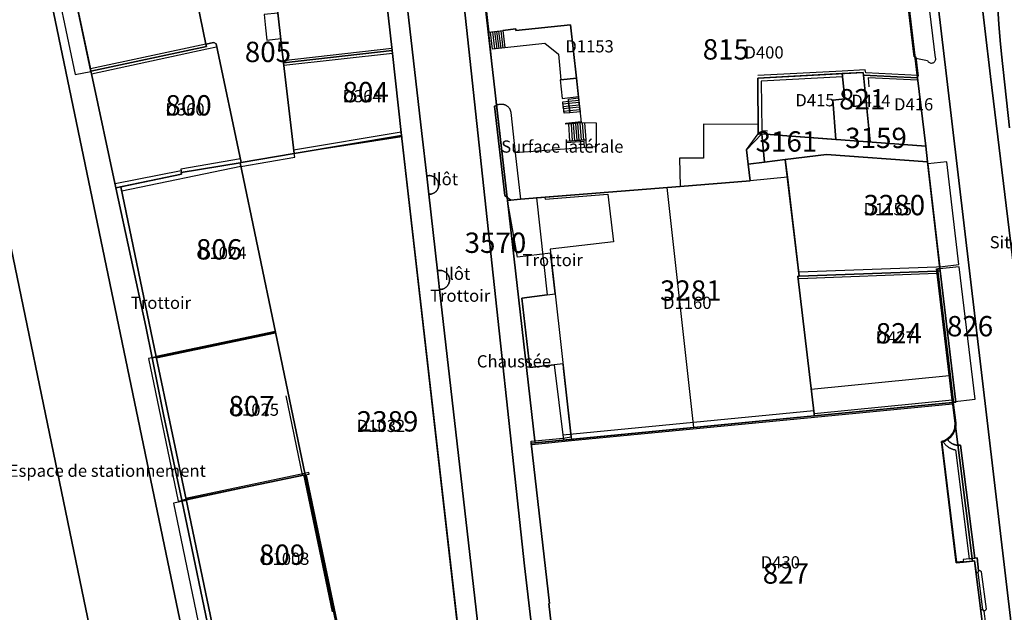
# Model space of a CAD drawing. Extents: x 2498999 to 2500136, y 1116244 to 1117329.
# Drawn here: x 2499903 to 2500024, y 1116664 to 1116737 of the extents above; entities that cross this region are included whole.
import ezdxf

# ---------------------------------------------------------------- set-up
doc = ezdxf.new("R2010")
doc.units = 0
for name, color, linetype in [('CAD_L_OBJEDIV_DETAIL', 71, 'CONTINUOUS'), ('L33', 252, 'CONTINUOUS'), ('L37', 252, 'CONTINUOUS'), ('L46', 63, 'CONTINUOUS'), ('L53', 252, 'CONTINUOUS'), ('L74', 252, 'CONTINUOUS'), ('L78', 252, 'CONTINUOUS'), ('L83', 63, 'CONTINUOUS'), ('L84', 252, 'CONTINUOUS'), ('L87', 252, 'CONTINUOUS')]:
    doc.layers.add(name, color=color, linetype=linetype)
doc.styles.add('ECRITURE_DROIT', font='romans.shx')

# ---------------------------------------------------------------- blocks, each defined once
blk = doc.blocks.new('FMEBLOCK5')
at = {"layer": 'L33', "flags": 128}
for points in [[(-0.625, 0.97975), (-0.375, -1.10995)], [(-0.3849, 1.00985), (-0.125, -1.07995)], [(-0.1349, 1.04985), (0.1251, -1.06015)], [(0.1152, 1.07995), (0.3749, -1.04015)], [(0.365, 1.10995), (0.625, -1.01015)]]:
    blk.add_lwpolyline(points, dxfattribs=at)
blk = doc.blocks.new('FMEBLOCK87')
at = {"layer": 'L33', "flags": 128}
for points in [[(-0.76, 0.985), (-0.61, -1.1049)], [(-0.4901, 1.005), (-0.3399, -1.0851)], [(-0.22, 1.035), (-0.0601, -1.065)], [(0.0501, 1.0551), (0.21, -1.055)], [(0.3299, 1.0751), (0.4801, -1.035)], [(0.6, 1.1049), (0.76, -1.0149)]]:
    blk.add_lwpolyline(points, dxfattribs=at)
blk = doc.blocks.new('FMEBLOCK110')
at = {"layer": 'L83', "flags": 128}
for points in [[(24.374, 148.9715), (25.744, 137.6025), (26.754, 129.2225), (26.974, 127.2735), (28.494, 114.1635), (28.22, 114.1505), (28.233, 113.8695), (30.128, 97.7345), (30.432, 95.2155), (30.439, 95.1075), (30.441, 95.0085), (30.439, 94.9085), (30.432, 94.8085), (30.42, 94.7095), (30.404, 94.6105), (30.383, 94.5125), (30.358, 94.4155), (30.329, 94.3205), (30.295, 94.2265), (30.257, 94.1335), (30.215, 94.0425), (30.169, 93.9545), (30.118, 93.8675), (30.064, 93.7835), (30.006, 93.7025), (29.945, 93.6235), (29.88, 93.5475), (29.811, 93.4745), (29.739, 93.4055), (29.664, 93.3385), (29.587, 93.2755), (29.506, 93.2165), (29.423, 93.1615), (29.483, 93.0815), (29.549, 93.0055), (29.619, 92.9345), (29.692, 92.8665), (29.77, 92.8045), (29.852, 92.7465), (29.937, 92.6935), (30.025, 92.6465), (30.116, 92.6045), (30.209, 92.5675), (30.304, 92.5365), (30.401, 92.5125), (30.499, 92.4925), (30.598, 92.4805), (30.698, 92.4735), (30.798, 92.4725), (30.897, 92.4775), (31.033, 92.4945), (32.793, 78.6145), (33.043, 78.6445), (33.243, 77.0845), (33.337, 77.0895), (33.433, 77.0625), (33.514, 77.0055), (33.573, 76.9245), (34.152, 72.3455), (34.118, 72.2545), (34.055, 72.1785), (33.97, 72.1265), (33.873, 72.1055), (34.073, 70.5355)], [(38.028, 63.9485), (29.256, 138.1535), (27.067, 156.4985)]]:
    blk.add_lwpolyline(points, dxfattribs=at)
blk = doc.blocks.new('FMEBLOCK129')
at = {"layer": 'L83', "flags": 128}
for points in [[(-25.463, 156.719), (-13.293, 97.923), (-7.762, 71.314)], [(16.462, 8.473), (14.237, 19.733), (6.198, 58.531), (6.181, 58.626), (6.165, 58.724), (6.151, 58.823), (3.446, 71.824), (3.418, 71.92), (3.393, 72.016), (3.37, 72.113), (3.348, 72.211), (-5.081, 112.729), (-11.375, 143.069), (-18.939, 179.347), (-18.997, 180.361), (-18.906, 181.373), (-18.669, 182.361), (-18.618, 182.513), (-30.297, 175.673)]]:
    blk.add_lwpolyline(points, dxfattribs=at)

msp = doc.modelspace()

# ---------------------------------------------------------------- linework, layer by layer
at = {"layer": 'CAD_L_OBJEDIV_DETAIL', "flags": 128}
for points in [[(2499961.1725, 1116726.6575), (2499961.203, 1116726.6708), (2499961.2337, 1116726.6836), (2499961.2647, 1116726.6954), (2499961.2959, 1116726.7066), (2499961.3273, 1116726.7171), (2499961.3592, 1116726.7269), (2499961.3911, 1116726.7359), (2499961.4214, 1116726.7441), (2499961.4787, 1116726.7562), (2499961.5089, 1116726.762), (2499961.5394, 1116726.7669), (2499961.5699, 1116726.7713), (2499961.6004, 1116726.7751), (2499961.6312, 1116726.7781), (2499961.6619, 1116726.7804), (2499961.6926, 1116726.7818), (2499961.7236, 1116726.7827), (2499961.7543, 1116726.7832), (2499961.7853, 1116726.7827), (2499961.816, 1116726.7816), (2499961.8468, 1116726.7797), (2499961.8775, 1116726.7774), (2499961.9113, 1116726.7741), (2499961.9753, 1116726.7648), (2499962.007, 1116726.7591), (2499962.0384, 1116726.7521), (2499962.0694, 1116726.7444), (2499962.1003, 1116726.7358), (2499962.1311, 1116726.7265), (2499962.1613, 1116726.716), (2499962.1916, 1116726.7051), (2499962.2214, 1116726.693), (2499962.2507, 1116726.6802), (2499962.2798, 1116726.6667), (2499962.3085, 1116726.6522), (2499962.3366, 1116726.6371), (2499962.3646, 1116726.621), (2499962.3914, 1116726.6043), (2499962.4971, 1116726.5284), (2499962.5469, 1116726.486), (2499962.5942, 1116726.4408), (2499962.6386, 1116726.3929), (2499962.6805, 1116726.3428), (2499962.7194, 1116726.2902), (2499962.7553, 1116726.2355), (2499962.7881, 1116726.1791), (2499962.8174, 1116726.1207), (2499962.8435, 1116726.0606), (2499962.8661, 1116725.9994), (2499962.8852, 1116725.9367), (2499962.9008, 1116725.8734), (2499962.9127, 1116725.8089), (2499962.9213, 1116725.7442), (2499963.441, 1116720.7744)], [(2499962.941, 1116714.9745), (2499962.4873, 1116715.3148)]]:
    msp.add_lwpolyline(points, dxfattribs=at)
at = {"layer": 'L33', "flags": 128}
for points in [[(2499960.6913, 1116733.5239), (2499960.4315, 1116735.6237), (2499961.9315, 1116735.8037), (2499962.1915, 1116733.6739), (2499960.6913, 1116733.5239)], [(2499925.4611, 1116734.1426), (2499911.2808, 1116731.0921)], [(2499911.4006, 1116730.5121), (2499925.591, 1116733.5526), (2499926.791, 1116733.8125)], [(2499934.9812, 1116732.1329), (2499948.3114, 1116733.6333)], [(2499935.041, 1116731.543), (2499948.3811, 1116733.0433)], [(2500012.8689, 1116730.1949), (2500012.581, 1116732.5869), (2500012.67, 1116732.5979), (2500012.9819, 1116730.2061), (2500012.8689, 1116730.1949)], [(2500012.9121, 1116730.306), (2500006.522, 1116730.6256), (2500006.4619, 1116730.9858), (2500003.6118, 1116730.8355), (2499993.2516, 1116730.2751)], [(2500003.6518, 1116730.1056), (2499993.6916, 1116729.5754), (2499993.7416, 1116723.5355), (2499993.7616, 1116723.5355), (2499994.4615, 1116723.4854)], [(2500006.9519, 1116728.8857), (2500006.8619, 1116730.0557), (2500012.882, 1116729.756)], [(2499969.4613, 1116725.6446), (2499969.3014, 1116727.0454), (2499970.0232, 1116727.1274), (2499970.1802, 1116725.7075), (2499969.4613, 1116725.6446)], [(2499969.4613, 1116725.6446), (2499969.4294, 1116725.9245), (2499970.1493, 1116725.9915), (2499970.1174, 1116726.2756), (2499969.3972, 1116726.2046), (2499969.3653, 1116726.4855), (2499970.0865, 1116726.5594), (2499970.0544, 1116726.8434), (2499969.3333, 1116726.7653), (2499969.3014, 1116727.0454)], [(2499970.1802, 1116725.7075), (2499970.0232, 1116727.1274), (2499969.9943, 1116727.3875), (2499971.2474, 1116727.5266), (2499971.4334, 1116725.8465), (2499970.1802, 1116725.7075)], [(2499970.1802, 1116725.7075), (2499970.1493, 1116725.9915), (2499971.4025, 1116726.1266), (2499971.3715, 1116726.4064), (2499970.1174, 1116726.2756), (2499970.0865, 1116726.5594), (2499971.3403, 1116726.6865), (2499971.3093, 1116726.9666), (2499970.0544, 1116726.8434), (2499970.0234, 1116727.1274), (2499971.2784, 1116727.2465), (2499971.2474, 1116727.5266)], [(2499969.6913, 1116724.2944), (2499969.6743, 1116724.4474), (2499971.5653, 1116724.6535), (2499971.5814, 1116724.5045), (2499969.6913, 1116724.2944)], [(2499970.1914, 1116722.2347), (2499970.0412, 1116724.3345), (2499971.5814, 1116724.5045), (2499971.9614, 1116724.4945), (2499972.1213, 1116722.3747), (2499970.1914, 1116722.2347)], [(2499993.3116, 1116724.2655), (2499986.5915, 1116724.3252), (2499986.5914, 1116720.1553), (2499983.6515, 1116720.1351), (2499983.7412, 1116716.6553)], [(2499949.461, 1116723.3438), (2499936.2307, 1116721.1133)], [(2499936.2948, 1116720.7144), (2499949.517, 1116722.9368), (2499949.5385, 1116722.7582), (2499936.2948, 1116720.7144)], [(2499971.9912, 1116721.4247), (2499971.9314, 1116722.1647), (2499969.7813, 1116722.0046), (2499969.7714, 1116722.2046), (2499972.1213, 1116722.3747), (2499972.1912, 1116721.4448), (2499971.9912, 1116721.4247)], [(2499929.7665, 1116719.1158), (2499936.3744, 1116720.2512), (2499936.2948, 1116720.7144)], [(2499929.7106, 1116720.0533), (2499922.4006, 1116718.7729), (2499922.4255, 1116718.575)], [(2499922.4255, 1116718.575), (2499914.3106, 1116717.0027)], [(2499929.7707, 1116719.1031), (2499915.1306, 1116716.1028)], [(2499922.4255, 1116718.575), (2499922.4507, 1116718.3829)], [(2499967.1111, 1116715.3246), (2499967.1311, 1116715.1049), (2499974.8312, 1116715.7151), (2499975.5311, 1116709.8753), (2499967.761, 1116708.9651), (2499970.3405, 1116685.896), (2499970.3705, 1116685.6059)], [(2499982.0714, 1116716.5252), (2499985.3506, 1116687.0565)], [(2500015.6515, 1116706.7868), (2500015.2314, 1116706.767), (2499998.3212, 1116706.1263)], [(2499998.3512, 1116705.3664), (2500015.2615, 1116706.0068)], [(2500017.1711, 1116690.1274), (2500015.2515, 1116706.2669), (2500015.3814, 1116706.2729), (2500017.2901, 1116690.1395), (2500017.2612, 1116690.1365), (2500017.1711, 1116690.1274)], [(2499919.3599, 1116695.8237), (2499933.9804, 1116698.894)], [(2499919.4, 1116695.6337), (2499934.0204, 1116698.6941)], [(2500016.7811, 1116693.4074), (2499999.8208, 1116691.7267)], [(2499935.2801, 1116690.9444), (2499937.2799, 1116681.2548)], [(2500017.131, 1116690.4275), (2500000.1709, 1116688.7468)], [(2500017.1911, 1116689.9274), (2500000.2107, 1116688.287), (2499970.3905, 1116685.4059), (2499965.9203, 1116684.9756), (2499965.4602, 1116684.9356)], [(2500000.141, 1116689.1068), (2499969.3304, 1116686.1257)], [(2500017.6507, 1116670.4183), (2500018.5205, 1116670.5183), (2500018.5105, 1116670.6072), (2500017.7287, 1116670.5182), (2500015.9191, 1116685.2746), (2500016.021, 1116685.308), (2500016.2839, 1116685.3946), (2500016.293, 1116685.3998), (2500016.5709, 1116685.5649), (2500016.676, 1116685.6277), (2500016.683, 1116685.6338), (2500017.008, 1116685.9376), (2500017.0129, 1116685.9437), (2500017.289, 1116686.3097), (2500017.293, 1116686.3187), (2500017.4811, 1116686.7357), (2500017.483, 1116686.7446), (2500017.578, 1116687.1706), (2500017.578, 1116687.1797), (2500017.581, 1116687.6125), (2500017.5801, 1116687.6185), (2500017.3001, 1116689.8394), (2500017.2612, 1116690.1365), (2500017.1711, 1116690.1274), (2500017.2111, 1116689.8275), (2500017.4909, 1116687.6076), (2500017.4881, 1116687.1806), (2500017.395, 1116686.7646), (2500017.211, 1116686.3558), (2500016.9409, 1116685.9977), (2500016.622, 1116685.6997), (2500016.2471, 1116685.4766), (2500015.821, 1116685.3375), (2500017.6507, 1116670.4183)], [(2499965.4402, 1116685.1356), (2499965.4205, 1116685.3857), (2499965.8804, 1116685.4257), (2499969.3605, 1116685.7658), (2499969.3905, 1116685.516), (2499965.4402, 1116685.1356)], [(2500019.2408, 1116670.9383), (2500019.9407, 1116671.0182), (2500018.181, 1116684.8978), (2500018.1112, 1116684.8878), (2500018.0415, 1116684.8808), (2500017.9719, 1116684.8768), (2500017.9021, 1116684.8757), (2500017.8322, 1116684.8775), (2500017.7626, 1116684.8824), (2500017.6932, 1116684.8901), (2500017.6241, 1116684.9008), (2500017.5556, 1116684.9143), (2500017.4876, 1116684.9308), (2500017.4206, 1116684.9502), (2500017.3542, 1116684.9723), (2500017.289, 1116684.997), (2500017.225, 1116685.0247), (2500017.1619, 1116685.0547), (2500017.1009, 1116685.0878), (2500017.0469, 1116685.1199), (2500017.0045, 1116685.1471), (2500016.9628, 1116685.1758), (2500016.9221, 1116685.2056), (2500016.8825, 1116685.2366), (2500016.8436, 1116685.2687), (2500016.8057, 1116685.302), (2500016.7689, 1116685.3364), (2500016.733, 1116685.3718), (2500016.6983, 1116685.4086), (2500016.6648, 1116685.4461), (2500016.6322, 1116685.4847), (2500016.601, 1116685.5241), (2500016.5709, 1116685.5649), (2500016.293, 1116685.3998), (2500016.2839, 1116685.3946), (2500016.021, 1116685.308), (2500016.0588, 1116685.251), (2500016.0986, 1116685.1956), (2500016.14, 1116685.1413), (2500016.1833, 1116685.0885), (2500016.2278, 1116685.0368), (2500016.2738, 1116684.9865), (2500016.3215, 1116684.9376), (2500016.3706, 1116684.8901), (2500016.4212, 1116684.8442), (2500016.4731, 1116684.7998), (2500016.5264, 1116684.7569), (2500016.5807, 1116684.7157), (2500016.6363, 1116684.6761), (2500016.6931, 1116684.6384), (2500016.8109, 1116684.5676), (2500016.8545, 1116684.5441), (2500016.8982, 1116684.5213), (2500016.9425, 1116684.4994), (2500016.9872, 1116684.4787), (2500017.0321, 1116684.4589), (2500017.0778, 1116684.44), (2500017.1236, 1116684.4221), (2500017.17, 1116684.4053), (2500017.2165, 1116684.3895), (2500017.2635, 1116684.3748), (2500017.3108, 1116684.3611), (2500017.3585, 1116684.3483), (2500017.4063, 1116684.3367), (2500017.4545, 1116684.326), (2500017.5029, 1116684.3164), (2500017.5509, 1116684.3078), (2500019.2408, 1116670.9383)], [(2499937.58, 1116681.4248), (2499923.0197, 1116678.3244)], [(2499937.6198, 1116681.2248), (2499923.0698, 1116678.1244)], [(2499937.4498, 1116681.2949), (2499940.9995, 1116664.4156)], [(2499937.6198, 1116681.2248), (2499938.16, 1116681.3249), (2499938.1199, 1116681.5249), (2499937.58, 1116681.4248)], [(2499937.77, 1116681.2248), (2499941.7496, 1116662.2855), (2499945.5093, 1116644.2363)], [(2500020.0805, 1116669.2383), (2500020.2207, 1116669.2583), (2500020.226, 1116669.2597), (2500020.233, 1116669.2613), (2500020.2398, 1116669.2632), (2500020.2465, 1116669.2653), (2500020.2533, 1116669.2676), (2500020.26, 1116669.2702), (2500020.2663, 1116669.273), (2500020.2728, 1116669.276), (2500020.2791, 1116669.279), (2500020.2854, 1116669.2825), (2500020.2912, 1116669.2863), (2500020.2973, 1116669.2902), (2500020.3031, 1116669.2942), (2500020.3087, 1116669.2986), (2500020.314, 1116669.303), (2500020.3205, 1116669.3084), (2500020.3292, 1116669.3168), (2500020.338, 1116669.3256), (2500020.3464, 1116669.3349), (2500020.3541, 1116669.3449), (2500020.3611, 1116669.3554), (2500020.3673, 1116669.3661), (2500020.3729, 1116669.3773), (2500020.3778, 1116669.3889), (2500020.382, 1116669.4008), (2500020.3855, 1116669.4127), (2500020.3883, 1116669.425), (2500020.3902, 1116669.4374), (2500020.3913, 1116669.4497), (2500020.3916, 1116669.4625), (2500020.3911, 1116669.4748), (2500020.3906, 1116669.4884), (2500020.1907, 1116671.0482), (2500019.9407, 1116671.0182), (2500019.2408, 1116670.9383), (2500018.4906, 1116670.8581), (2500018.5205, 1116670.5183), (2500019.6508, 1116670.6382), (2500019.9006, 1116670.6783), (2500020.0805, 1116669.2383)], [(2500020.3906, 1116669.4884), (2500020.4146, 1116669.493), (2500020.4391, 1116669.4951), (2500020.464, 1116669.4951), (2500020.4884, 1116669.493), (2500020.5129, 1116669.4891), (2500020.5368, 1116669.483), (2500020.5604, 1116669.4751), (2500020.5829, 1116669.4653), (2500020.6048, 1116669.4534), (2500020.6256, 1116669.4399), (2500020.6451, 1116669.4248), (2500020.6635, 1116669.4083), (2500020.6803, 1116669.3901), (2500020.6956, 1116669.3708), (2500020.7091, 1116669.3501), (2500020.7206, 1116669.3284), (2500021.3004, 1116664.7486), (2500021.2904, 1116664.7116), (2500021.2813, 1116664.6883), (2500021.2704, 1116664.6662), (2500021.2578, 1116664.6447), (2500021.2434, 1116664.6245), (2500021.2273, 1116664.6056), (2500021.2099, 1116664.5879), (2500021.191, 1116664.5721), (2500021.1707, 1116664.5574), (2500021.1493, 1116664.5449), (2500021.1272, 1116664.5339), (2500021.1039, 1116664.5248), (2500021.0802, 1116664.5179), (2500021.056, 1116664.5127), (2500021.0313, 1116664.5097), (2500021.0206, 1116664.5085), (2500021.0146, 1116664.5418), (2500021.0031, 1116664.5735), (2500020.9864, 1116664.6029), (2500020.9649, 1116664.629), (2500020.9394, 1116664.6511), (2500020.9104, 1116664.6685), (2500020.3205, 1116669.3084), (2500020.344, 1116669.3322), (2500020.3634, 1116669.3595), (2500020.3781, 1116669.3896), (2500020.3876, 1116669.4217), (2500020.3918, 1116669.4549), (2500020.3906, 1116669.4884)], [(2500020.8406, 1116663.2387), (2500020.6606, 1116664.6684), (2500020.8005, 1116664.6884), (2500020.8147, 1116664.6893), (2500020.822, 1116664.6896), (2500020.829, 1116664.6893), (2500020.8362, 1116664.6891), (2500020.8432, 1116664.6882), (2500020.8501, 1116664.6876), (2500020.8571, 1116664.6864), (2500020.8641, 1116664.685), (2500020.8711, 1116664.6834), (2500020.8778, 1116664.6815), (2500020.8846, 1116664.6794), (2500020.8911, 1116664.6771), (2500020.8979, 1116664.6745), (2500020.9044, 1116664.6715), (2500020.9104, 1116664.6685), (2500020.9326, 1116664.6559), (2500020.9428, 1116664.6487), (2500020.9526, 1116664.6406), (2500020.9619, 1116664.6319), (2500020.9707, 1116664.6229), (2500020.9789, 1116664.6131), (2500020.9863, 1116664.6028), (2500020.9931, 1116664.5921), (2500020.9994, 1116664.5812), (2500021.0047, 1116664.5698), (2500021.0094, 1116664.5579), (2500021.0134, 1116664.5458), (2500021.0166, 1116664.5337), (2500021.0189, 1116664.5211), (2500021.0206, 1116664.5085), (2500021.2206, 1116662.9386)]]:
    msp.add_lwpolyline(points, dxfattribs=at)
at = {"layer": 'L74', "flags": 128}
for points in [[(2499925.531, 1116733.852), (2499925.471, 1116734.133), (2499924.411, 1116739.352), (2499929.431, 1116741.852), (2499929.561, 1116742.172), (2499928.961, 1116743.442), (2499931.241, 1116744.592), (2499926.192, 1116754.792), (2499925.921, 1116754.662), (2499908.455, 1116746.075), (2499908.213, 1116745.579), (2499911.281, 1116731.092), (2499911.341, 1116730.802)], [(2499948.341, 1116733.343), (2499947.171, 1116743.873), (2499933.821, 1116742.323), (2499934.131, 1116739.593), (2499934.321, 1116737.963), (2499935.011, 1116731.833)], [(2499970.252, 1116736.524), (2499963.552, 1116735.804), (2499963.532, 1116736.004), (2499961.931, 1116735.804), (2499962.181, 1116733.744), (2499967.102, 1116734.274), (2499968.772, 1116732.914), (2499969.067, 1116729.769), (2499970.975, 1116729.981)], [(2499915.01, 1116716.633), (2499922.491, 1116718.173), (2499922.451, 1116718.383), (2499929.671, 1116719.576), (2499929.805, 1116719.599), (2499926.711, 1116734.183), (2499926.461, 1116734.333), (2499925.471, 1116734.133), (2499925.531, 1116733.852), (2499911.341, 1116730.802), (2499911.401, 1116730.512), (2499914.42, 1116716.513)], [(2499949.517, 1116722.937), (2499948.341, 1116733.343), (2499935.011, 1116731.833), (2499936.295, 1116720.714)], [(2500002.462, 1116727.256), (2500003.962, 1116727.406), (2500003.632, 1116730.526), (2499993.262, 1116729.975), (2499993.322, 1116723.125), (2499993.742, 1116723.115), (2499996.292, 1116722.925), (2500002.862, 1116722.446)], [(2500006.262, 1116730.336), (2500006.202, 1116730.666), (2500003.632, 1116730.526), (2500003.962, 1116727.406), (2500002.462, 1116727.256), (2500002.862, 1116722.446), (2500007.062, 1116722.136)], [(2500012.892, 1116730.006), (2500006.262, 1116730.336), (2500007.062, 1116722.136), (2500013.902, 1116721.626)], [(2499956.689, 1116645.877), (2499956.689, 1116646.617), (2499958.19, 1116646.948), (2499949.537, 1116722.758), (2499936.295, 1116720.714), (2499929.805, 1116719.599), (2499929.671, 1116719.576), (2499934.002, 1116698.766), (2499937.654, 1116681.224), (2499941.617, 1116662.183), (2499945.359, 1116644.206), (2499945.689, 1116644.276), (2499945.669, 1116644.347), (2499952.869, 1116645.857), (2499953.149, 1116645.127)], [(2500015.251, 1116706.267), (2500015.221, 1116706.547), (2500015.641, 1116706.567), (2500014.122, 1116719.677), (2500001.702, 1116720.586), (2499996.641, 1116719.966), (2499996.902, 1116717.786), (2499998.341, 1116705.626)], [(2499934.002, 1116698.766), (2499929.671, 1116719.576), (2499922.451, 1116718.383), (2499922.491, 1116718.173), (2499915.01, 1116716.633), (2499919.38, 1116695.734)], [(2499998.181, 1116705.626), (2499998.341, 1116705.626), (2499996.902, 1116717.786), (2499992.341, 1116717.336), (2499983.741, 1116716.655), (2499970.791, 1116715.615), (2499966.071, 1116715.245), (2499967.371, 1116703.335), (2499964.291, 1116702.935), (2499965.271, 1116694.416), (2499968.24, 1116694.756), (2499969.391, 1116685.516), (2500000.201, 1116688.487), (2500000.171, 1116688.747)], [(2500017.171, 1116690.127), (2500017.131, 1116690.428), (2500015.251, 1116706.267), (2499998.341, 1116705.626), (2499998.181, 1116705.626), (2500000.171, 1116688.747), (2500000.201, 1116688.487)], [(2499937.654, 1116681.224), (2499934.002, 1116698.766), (2499919.38, 1116695.734), (2499923.05, 1116678.224)], [(2499937.654, 1116681.224), (2499923.05, 1116678.224), (2499926.999, 1116659.165), (2499941.44, 1116662.216), (2499941.617, 1116662.183)]]:
    msp.add_lwpolyline(points, close=True, dxfattribs=at)
for points in [[(2499958.972, 1116746.793), (2499960.212, 1116735.594), (2499961.931, 1116735.804), (2499963.532, 1116736.004), (2499963.552, 1116735.804), (2499970.252, 1116736.524), (2499970.975, 1116729.981), (2499971.581, 1116724.505), (2499973.391, 1116724.475), (2499973.401, 1116721.535), (2499963.441, 1116720.774), (2499964.121, 1116715.085), (2499966.071, 1116715.245), (2499970.791, 1116715.615), (2499983.741, 1116716.655), (2499992.341, 1116717.336), (2499992.101, 1116719.406), (2499991.891, 1116721.166), (2499993.322, 1116723.125), (2499993.262, 1116729.975), (2500003.632, 1116730.526), (2500006.202, 1116730.666), (2500006.262, 1116730.336), (2500012.892, 1116730.006), (2500012.581, 1116732.587), (2500012.492, 1116732.577), (2500011.744, 1116738.781)], [(2500020.841, 1116663.239), (2500019.901, 1116670.678), (2500019.651, 1116670.638), (2500017.651, 1116670.418), (2500015.821, 1116685.337), (2500016.003, 1116685.387), (2500016.18, 1116685.453), (2500016.35, 1116685.534), (2500016.512, 1116685.63), (2500016.666, 1116685.74), (2500016.809, 1116685.863), (2500016.941, 1116685.998), (2500017.065, 1116686.147), (2500017.175, 1116686.307), (2500017.27, 1116686.477), (2500017.349, 1116686.654), (2500017.412, 1116686.838), (2500017.458, 1116687.027), (2500017.487, 1116687.219), (2500017.498, 1116687.413), (2500017.491, 1116687.608), (2500017.211, 1116689.828), (2500017.171, 1116690.127), (2500000.201, 1116688.487), (2499969.391, 1116685.516), (2499965.9, 1116685.176), (2499965.44, 1116685.136), (2499967.69, 1116665.437), (2499967.59, 1116665.427), (2499968.4, 1116658.337)]]:
    msp.add_lwpolyline(points, dxfattribs=at)
at = {"layer": 'L78', "flags": 128}
for points in [[(2499934.671, 1116734.8328), (2499934.3213, 1116737.9627), (2499932.6313, 1116737.7627), (2499932.8013, 1116736.1627), (2499932.9711, 1116734.6228)], [(2499971.2283, 1116727.6956), (2499970.9755, 1116729.9814), (2499969.0674, 1116729.7692), (2499969.0072, 1116729.7634), (2499969.2513, 1116727.4842)]]:
    msp.add_lwpolyline(points, close=True, dxfattribs=at)
at = {"layer": 'L83', "flags": 128}
for points in [[(2500029.279, 1116669.175), (2500021.844, 1116730.166), (2500021.152, 1116736.066), (2500018.023, 1116762.445), (2500015.973, 1116780.864), (2500010.363, 1116782.754), (2500011.193, 1116774.774), (2500012.753, 1116761.075), (2500014.215, 1116748.902), (2500016.404, 1116730.557), (2500025.176, 1116656.352)], [(2500018.023, 1116762.445), (2500021.152, 1116736.066), (2500021.844, 1116730.166), (2500029.279, 1116669.175)], [(2499948.593, 1116752.867), (2499951.984, 1116723.175), (2499952.59, 1116717.942), (2499952.691, 1116717.968), (2499952.79, 1116717.984), (2499952.889, 1116717.991), (2499952.989, 1116717.99), (2499953.089, 1116717.979), (2499953.187, 1116717.961), (2499953.283, 1116717.933), (2499953.377, 1116717.898), (2499953.466, 1116717.854), (2499953.552, 1116717.802), (2499953.633, 1116717.743), (2499953.708, 1116717.677), (2499953.777, 1116717.606), (2499953.84, 1116717.528), (2499953.896, 1116717.445), (2499953.944, 1116717.357), (2499953.984, 1116717.265), (2499954.016, 1116717.171), (2499954.04, 1116717.074), (2499954.055, 1116716.975), (2499954.061, 1116716.875), (2499954.059, 1116716.775), (2499954.048, 1116716.676), (2499954.028, 1116716.578), (2499954, 1116716.482), (2499953.963, 1116716.389), (2499953.918, 1116716.3), (2499953.866, 1116716.214), (2499953.807, 1116716.134), (2499953.74, 1116716.059), (2499953.668, 1116715.991), (2499953.589, 1116715.929), (2499953.506, 1116715.874), (2499953.418, 1116715.826), (2499953.326, 1116715.787), (2499953.231, 1116715.756), (2499953.133, 1116715.733), (2499953.034, 1116715.719), (2499952.935, 1116715.713), (2499952.835, 1116715.717), (2499953.907, 1116706.318), (2499953.972, 1116706.334), (2499954.07, 1116706.351), (2499954.17, 1116706.36), (2499954.27, 1116706.36), (2499954.37, 1116706.352), (2499954.468, 1116706.335), (2499954.565, 1116706.31), (2499954.659, 1116706.277), (2499954.75, 1116706.236), (2499954.837, 1116706.188), (2499954.92, 1116706.132), (2499954.998, 1116706.069), (2499955.071, 1116706), (2499955.137, 1116705.925), (2499955.196, 1116705.845), (2499955.249, 1116705.759), (2499955.294, 1116705.67), (2499955.331, 1116705.577), (2499955.36, 1116705.482), (2499955.381, 1116705.384), (2499955.394, 1116705.285), (2499955.398, 1116705.185), (2499955.394, 1116705.085), (2499955.381, 1116704.986), (2499955.36, 1116704.888), (2499955.331, 1116704.793), (2499955.294, 1116704.7), (2499955.249, 1116704.611), (2499955.196, 1116704.526), (2499955.137, 1116704.445), (2499955.071, 1116704.37), (2499954.999, 1116704.301), (2499954.921, 1116704.239), (2499954.838, 1116704.183), (2499954.75, 1116704.134), (2499954.659, 1116704.093), (2499954.565, 1116704.06), (2499954.468, 1116704.035), (2499954.37, 1116704.018), (2499954.27, 1116704.009), (2499954.17, 1116704.01), (2499960.044, 1116652.506)], [(2499904.812, 1116747.362), (2499912.376, 1116711.084), (2499918.67, 1116680.744), (2499927.099, 1116640.226)], [(2499968.4, 1116658.337), (2499967.59, 1116665.427), (2499967.69, 1116665.437), (2499965.44, 1116685.136), (2499965.42, 1116685.386), (2499965.88, 1116685.426), (2499969.361, 1116685.766), (2499970.341, 1116685.896), (2499969.4, 1116694.311), (2499969.336, 1116694.881), (2499968.24, 1116694.756), (2499965.271, 1116694.416), (2499964.291, 1116702.935), (2499967.371, 1116703.335), (2499968.376, 1116703.466), (2499967.818, 1116708.454), (2499963.764, 1116707.99), (2499962.531, 1116714.935), (2499962.487, 1116715.315), (2499962.181, 1116715.544), (2499960.941, 1116726.524), (2499961.026, 1116726.58), (2499961.113, 1116726.628), (2499961.184, 1116726.662), (2499960.212, 1116735.594), (2499958.972, 1116746.793)], [(2499926.999, 1116659.165), (2499923.05, 1116678.224), (2499919.38, 1116695.734), (2499915.01, 1116716.633), (2499914.42, 1116716.513), (2499911.404, 1116730.511), (2499911.341, 1116730.802), (2499911.28, 1116731.091), (2499908.213, 1116745.58)], [(2499956.772, 1116742.707), (2499959.73, 1116715.28), (2499964.605, 1116670.071), (2499967.2, 1116648.077)], [(2499967.2, 1116648.077), (2499964.605, 1116670.071), (2499959.73, 1116715.28), (2499956.772, 1116742.707)], [(2500022.552, 1116741.816), (2500022.872, 1116736.576), (2500023.022, 1116734.576), (2500023.182, 1116732.916), (2500024.172, 1116723.847)], [(2500024.172, 1116723.847), (2500023.182, 1116732.916), (2500023.022, 1116734.576), (2500022.872, 1116736.576), (2500022.552, 1116741.816)], [(2499915.989, 1116639.329), (2499910.458, 1116665.938), (2499898.288, 1116724.734)]]:
    msp.add_lwpolyline(points, dxfattribs=at)
for points in [[(2499960.044, 1116652.506), (2499954.17, 1116704.01), (2499953.907, 1116706.318), (2499952.835, 1116715.717), (2499952.59, 1116717.942), (2499951.984, 1116723.175), (2499948.593, 1116752.867), (2499946.15, 1116752.593), (2499947.171, 1116743.873), (2499948.341, 1116733.343), (2499949.517, 1116722.937), (2499957.587, 1116652.235)], [(2499961.184, 1116726.662), (2499961.113, 1116726.628), (2499961.026, 1116726.58), (2499960.941, 1116726.524), (2499962.181, 1116715.544), (2499962.487, 1116715.315)], [(2499953.034, 1116715.719), (2499953.133, 1116715.733), (2499953.231, 1116715.756), (2499953.326, 1116715.787), (2499953.418, 1116715.826), (2499953.506, 1116715.874), (2499953.589, 1116715.929), (2499953.668, 1116715.991), (2499953.74, 1116716.059), (2499953.807, 1116716.134), (2499953.866, 1116716.214), (2499953.918, 1116716.3), (2499953.963, 1116716.389), (2499954, 1116716.482), (2499954.028, 1116716.578), (2499954.048, 1116716.676), (2499954.059, 1116716.775), (2499954.061, 1116716.875), (2499954.055, 1116716.975), (2499954.04, 1116717.074), (2499954.016, 1116717.171), (2499953.984, 1116717.265), (2499953.944, 1116717.357), (2499953.896, 1116717.445), (2499953.84, 1116717.528), (2499953.777, 1116717.606), (2499953.708, 1116717.677), (2499953.633, 1116717.743), (2499953.552, 1116717.802), (2499953.466, 1116717.854), (2499953.377, 1116717.898), (2499953.283, 1116717.933), (2499953.187, 1116717.961), (2499953.089, 1116717.979), (2499952.989, 1116717.99), (2499952.889, 1116717.991), (2499952.79, 1116717.984), (2499952.691, 1116717.968), (2499952.59, 1116717.942), (2499952.835, 1116715.717), (2499952.935, 1116715.713)], [(2499954.37, 1116704.018), (2499954.468, 1116704.035), (2499954.565, 1116704.06), (2499954.659, 1116704.093), (2499954.75, 1116704.134), (2499954.838, 1116704.183), (2499954.921, 1116704.239), (2499954.999, 1116704.301), (2499955.071, 1116704.37), (2499955.137, 1116704.445), (2499955.196, 1116704.526), (2499955.249, 1116704.611), (2499955.294, 1116704.7), (2499955.331, 1116704.793), (2499955.36, 1116704.888), (2499955.381, 1116704.986), (2499955.394, 1116705.085), (2499955.398, 1116705.185), (2499955.394, 1116705.285), (2499955.381, 1116705.384), (2499955.36, 1116705.482), (2499955.331, 1116705.577), (2499955.294, 1116705.67), (2499955.249, 1116705.759), (2499955.196, 1116705.845), (2499955.137, 1116705.925), (2499955.071, 1116706), (2499954.998, 1116706.069), (2499954.92, 1116706.132), (2499954.837, 1116706.188), (2499954.75, 1116706.236), (2499954.659, 1116706.277), (2499954.565, 1116706.31), (2499954.468, 1116706.335), (2499954.37, 1116706.352), (2499954.27, 1116706.36), (2499954.17, 1116706.36), (2499954.07, 1116706.351), (2499953.972, 1116706.334), (2499953.907, 1116706.318), (2499954.17, 1116704.01), (2499954.27, 1116704.009)]]:
    msp.add_lwpolyline(points, close=True, dxfattribs=at)
at = {"layer": 'L84', "flags": 128}
for points in [[(2499911.34, 1116730.8), (2499908.21, 1116745.58), (2499908.45, 1116746.08), (2499926.19, 1116754.79), (2499925.33, 1116756.54), (2499907.7, 1116747.88), (2499907.35, 1116747.65), (2499907.03, 1116747.37), (2499906.77, 1116747.04), (2499906.56, 1116746.67), (2499906.41, 1116746.28), (2499906.32, 1116745.87), (2499906.3, 1116745.45), (2499906.34, 1116745.03), (2499909.43, 1116730.4)], [(2500017.96, 1116707.08), (2500016.47, 1116719.7), (2500014.15, 1116719.43), (2500015.61, 1116706.8)], [(2500019.96, 1116690.55), (2500018, 1116706.81), (2500015.23, 1116706.51), (2500017.16, 1116690.21)], [(2499923.05, 1116678.22), (2499919.38, 1116695.73), (2499918.43, 1116695.53), (2499922.07, 1116678.02)], [(2499927, 1116659.17), (2499923.08, 1116678.08), (2499921.51, 1116677.75), (2499925.43, 1116658.83)]]:
    msp.add_lwpolyline(points, close=True, dxfattribs=at)
msp.add_lwpolyline([(2500011.74, 1116738.78), (2500012.49, 1116732.58), (2500012.67, 1116732.6), (2500012.69, 1116732.43), (2500014.1, 1116732.13), (2500014.15, 1116732.05), (2500014.2, 1116731.98), (2500014.27, 1116731.92), (2500014.35, 1116731.87), (2500014.44, 1116731.84), (2500014.53, 1116731.82), (2500014.62, 1116731.82), (2500014.71, 1116731.83), (2500014.8, 1116731.86), (2500014.88, 1116731.9), (2500014.95, 1116731.96), (2500015.01, 1116732.03), (2500015.06, 1116732.1), (2500015.1, 1116732.19), (2500015.12, 1116732.28), (2500015.12, 1116732.37), (2500015.11, 1116732.46), (2500014.24, 1116739.57)], dxfattribs=at)
at = {"layer": 'L87', "flags": 128}
for points in [[(2500024.223, 1116782.195), (2500005.863, 1116781.064), (2500006.953, 1116780.274), (2500008.603, 1116766.655), (2500010.242, 1116752.305), (2500011.522, 1116741.375), (2500012.892, 1116730.006), (2500013.902, 1116721.626), (2500014.122, 1116719.677), (2500015.642, 1116706.567), (2500015.672, 1116706.287), (2500017.581, 1116690.167), (2500017.171, 1116690.127), (2500017.211, 1116689.828), (2500019.651, 1116670.638), (2500019.901, 1116670.678), (2500020.841, 1116663.239), (2500020.591, 1116663.209), (2500022.04, 1116651.779), (2500023.48, 1116639.869), (2500025.53, 1116622.29)], [(2499943.048, 1116577.449), (2499941.018, 1116587.428), (2499937.208, 1116605.897), (2499932.569, 1116628.556), (2499930.389, 1116640.376), (2499926.479, 1116659.055), (2499922.53, 1116678.114), (2499920.25, 1116688.674), (2499918.86, 1116695.624), (2499918.1, 1116699.453), (2499914.42, 1116716.513), (2499911.404, 1116730.511), (2499911.341, 1116730.802), (2499911.28, 1116731.091), (2499908.141, 1116745.921), (2499880.746, 1116730.932)]]:
    msp.add_lwpolyline(points, dxfattribs=at)
for points in [[(2499967.59, 1116665.427), (2499967.69, 1116665.437), (2499965.44, 1116685.136), (2499965.9, 1116685.176), (2499965.88, 1116685.426), (2499962.531, 1116714.935), (2499958.872, 1116746.783), (2499956.412, 1116768.582), (2499942.482, 1116762.792), (2499945.132, 1116761.282), (2499947.171, 1116743.873), (2499948.341, 1116733.343), (2499949.517, 1116722.937), (2499958.19, 1116646.948), (2499955.577, 1116643.575), (2499971.95, 1116645.617), (2499969.76, 1116647.387), (2499968.5, 1116658.347), (2499968.4, 1116658.337)], [(2499925.531, 1116733.852), (2499925.471, 1116734.133), (2499924.411, 1116739.352), (2499929.431, 1116741.852), (2499929.561, 1116742.172), (2499928.961, 1116743.442), (2499931.241, 1116744.592), (2499926.192, 1116754.792), (2499925.921, 1116754.662), (2499908.141, 1116745.921), (2499911.28, 1116731.091), (2499911.341, 1116730.802)], [(2499985.382, 1116749.644), (2499958.972, 1116746.793), (2499958.872, 1116746.783), (2499962.531, 1116714.935), (2499964.121, 1116715.085), (2499970.791, 1116715.615), (2499983.741, 1116716.655), (2499992.341, 1116717.336), (2499992.101, 1116719.406), (2499991.891, 1116721.166), (2499993.742, 1116723.115), (2499993.322, 1116723.125), (2499993.262, 1116729.975), (2500006.202, 1116730.666), (2500006.262, 1116730.336), (2500012.892, 1116730.006), (2500011.522, 1116741.375), (2499996.622, 1116739.665), (2499996.442, 1116741.165), (2499986.572, 1116740.095)], [(2499933.821, 1116742.323), (2499933.641, 1116743.903), (2499933.511, 1116745.042), (2499932.881, 1116745.362), (2499931.241, 1116744.592), (2499928.961, 1116743.442), (2499929.561, 1116742.172), (2499929.431, 1116741.852), (2499924.411, 1116739.352), (2499925.471, 1116734.133), (2499926.461, 1116734.333), (2499926.711, 1116734.183), (2499929.805, 1116719.599), (2499936.295, 1116720.714), (2499935.011, 1116731.833)], [(2499948.341, 1116733.343), (2499947.171, 1116743.873), (2499933.821, 1116742.323), (2499935.011, 1116731.833)], [(2499922.491, 1116718.173), (2499922.451, 1116718.383), (2499929.671, 1116719.576), (2499929.805, 1116719.599), (2499926.711, 1116734.183), (2499926.461, 1116734.333), (2499925.471, 1116734.133), (2499925.531, 1116733.852), (2499911.341, 1116730.802), (2499911.404, 1116730.511), (2499914.42, 1116716.513)], [(2499949.517, 1116722.937), (2499948.341, 1116733.343), (2499935.011, 1116731.833), (2499936.295, 1116720.714)], [(2500012.892, 1116730.006), (2500006.262, 1116730.336), (2500006.202, 1116730.666), (2499993.262, 1116729.975), (2499993.322, 1116723.125), (2499993.742, 1116723.115), (2499996.292, 1116722.925), (2500013.902, 1116721.626)], [(2499955.577, 1116643.575), (2499958.19, 1116646.948), (2499949.517, 1116722.937), (2499936.295, 1116720.714), (2499929.805, 1116719.599), (2499929.671, 1116719.576), (2499934.002, 1116698.766), (2499937.654, 1116681.224), (2499941.617, 1116662.183), (2499945.359, 1116644.206), (2499945.683, 1116642.34)], [(2499994.102, 1116719.656), (2499993.742, 1116723.115), (2499991.891, 1116721.166), (2499992.101, 1116719.406)], [(2500013.902, 1116721.626), (2499996.292, 1116722.925), (2499993.742, 1116723.115), (2499994.102, 1116719.656), (2499996.641, 1116719.966), (2500001.702, 1116720.586), (2500014.122, 1116719.677)], [(2500015.251, 1116706.267), (2500015.672, 1116706.287), (2500015.642, 1116706.567), (2500014.122, 1116719.677), (2500001.702, 1116720.586), (2499996.641, 1116719.966), (2499998.341, 1116705.626)], [(2499934.002, 1116698.766), (2499929.671, 1116719.576), (2499922.451, 1116718.383), (2499922.491, 1116718.173), (2499914.42, 1116716.513), (2499918.1, 1116699.453), (2499918.86, 1116695.624)], [(2500000.201, 1116688.487), (2500000.171, 1116688.747), (2499998.181, 1116705.626), (2499998.341, 1116705.626), (2499996.641, 1116719.966), (2499994.102, 1116719.656), (2499992.101, 1116719.406), (2499992.341, 1116717.336), (2499983.741, 1116716.655), (2499970.791, 1116715.615), (2499964.121, 1116715.085), (2499962.531, 1116714.935), (2499965.88, 1116685.426), (2499965.9, 1116685.176)], [(2500017.171, 1116690.127), (2500017.131, 1116690.428), (2500015.251, 1116706.267), (2499998.341, 1116705.626), (2499998.181, 1116705.626), (2500000.171, 1116688.747), (2500000.201, 1116688.487)], [(2500017.581, 1116690.167), (2500015.672, 1116706.287), (2500015.251, 1116706.267), (2500017.131, 1116690.428), (2500017.171, 1116690.127)], [(2499923.05, 1116678.224), (2499937.654, 1116681.224), (2499934.002, 1116698.766), (2499918.86, 1116695.624), (2499920.25, 1116688.674), (2499922.53, 1116678.114)], [(2500017.211, 1116689.828), (2500017.171, 1116690.127), (2500000.201, 1116688.487), (2499965.9, 1116685.176), (2499965.44, 1116685.136), (2499967.69, 1116665.437), (2499967.59, 1116665.427), (2499968.4, 1116658.337), (2499968.5, 1116658.347), (2499969.76, 1116647.387), (2499971.95, 1116645.617), (2500022.04, 1116651.779), (2500020.591, 1116663.209), (2500020.841, 1116663.239), (2500019.901, 1116670.678), (2500019.651, 1116670.638)], [(2499937.654, 1116681.224), (2499923.05, 1116678.224), (2499922.53, 1116678.114), (2499926.479, 1116659.055), (2499926.999, 1116659.165), (2499941.44, 1116662.216), (2499941.617, 1116662.183)]]:
    msp.add_lwpolyline(points, close=True, dxfattribs=at)

# ---------------------------------------------------------------- block references
at = {"layer": 'L33'}
for name, p in [('FMEBLOCK5', (2499961.3164, 1116734.6639)), ('FMEBLOCK87', (2499971.0813, 1116723.3696))]:
    msp.add_blockref(name, p, dxfattribs=at)
at = {"layer": 'L83'}
for name, p in [('FMEBLOCK110', (2499987.148, 1116592.4035)), ('FMEBLOCK129', (2499923.751, 1116568.015))]:
    msp.add_blockref(name, p, dxfattribs=at)

# ---------------------------------------------------------------- texts
at = {"layer": 'L37', "linetype": 'CONTINUOUS', "style": 'ECRITURE_DROIT'}
for s, p in [('D1153', (2499969.625, 1116733.125)), ('D400', (2499991.625, 1116732.375)), ('D364', (2499942.25, 1116727)), ('D415', (2499997.875, 1116726.5)), ('D414', (2500004.75, 1116726.4375)), ('D360', (2499920.5, 1116725.375)), ('D416', (2500010, 1116726)), ('D1155', (2500006.25, 1116713.125)), ('D1024', (2499924.5, 1116707.75)), ('D1160', (2499981.625, 1116701.625)), ('D427', (2500007.75, 1116697.375)), ('D1025', (2499928.5, 1116688.5)), ('D1032', (2499944, 1116686.5)), ('D1003', (2499932.25, 1116670.1875)), ('D430', (2499993.625, 1116669.75))]:
    msp.add_text(s, height=1.5, dxfattribs=at).set_placement(p)
at = {"layer": 'L46', "linetype": 'CONTINUOUS', "style": 'ECRITURE_DROIT', "oblique": 25}
for s, p in [('Surface latérale', (2499961.75, 1116720.8125)), ('Ilôt', (2499953.25, 1116716.8125)), ('Site propre transport en commun', (2500021.75, 1116709.0625)), ('Trottoir', (2499964.375, 1116706.875)), ('Ilôt', (2499954.75, 1116705.1875)), ('Trottoir', (2499953, 1116702.5)), ('Trottoir', (2499916.25, 1116701.625)), ('Chaussée', (2499958.75, 1116694.4375)), ('Espace de stationnement', (2499901.25, 1116681))]:
    msp.add_text(s, height=1.5, dxfattribs=at).set_placement(p)
at = {"layer": 'L53', "linetype": 'CONTINUOUS', "style": 'ECRITURE_DROIT'}
for s, p in [('805', (2499930.25, 1116731.9375)), ('815', (2499986.5, 1116732.25)), ('804', (2499942.25, 1116727)), ('800', (2499920.5, 1116725.375)), ('821', (2500003.25, 1116726.125)), ('3161', (2499993, 1116720.9375)), ('3159', (2500004, 1116721.375)), ('3280', (2500006.25, 1116713.125)), ('3570', (2499957.25, 1116708.5)), ('806', (2499924.25, 1116707.6875)), ('3281', (2499981.25, 1116702.625)), ('824', (2500007.75, 1116697.375)), ('826', (2500016.5, 1116698.25)), ('807', (2499928.25, 1116688.4375)), ('2389', (2499944, 1116686.5625)), ('809', (2499932, 1116670.1875)), ('827', (2499993.875, 1116667.875))]:
    msp.add_text(s, height=2.5, dxfattribs=at).set_placement(p)

doc.saveas('drawing.dxf')
